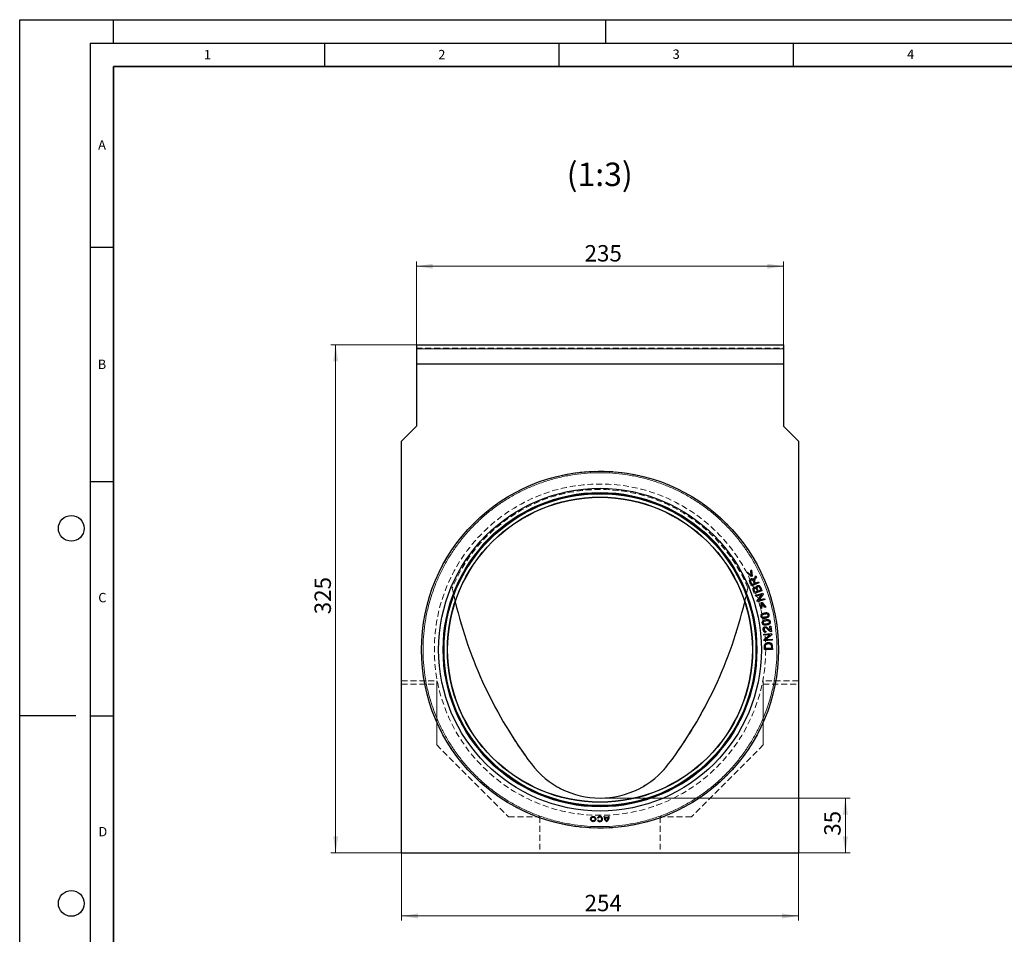
# Model space of a CAD drawing. Units: millimetres. Extents: x 0 to 420, y 0 to 297.
# Drawn here: x 0 to 210, y 102 to 297 of the extents above; entities that cross this region are included whole.
import ezdxf

# ---------------------------------------------------------------- set-up
doc = ezdxf.new("R2010")
doc.units = ezdxf.units.MM
doc.linetypes.add('HIDDEN', pattern=[1.905, 1.27, -0.635])
doc.layers.add('LINIEN-DICK', color=7, linetype='Continuous', lineweight=35)
doc.layers.add('LINIEN-DÜNN', color=7, linetype='Continuous')
doc.layers.add('VORLAGE_TEXT', color=7, linetype='Continuous')
doc.styles.add('SLDTEXTSTYLE0', font='TXT', dxfattribs={"width": 0.605})
doc.dimstyles.new('SLDDIMSTYLE0', dxfattribs={"dimtxt": 3.5, "dimasz": 3.5, "dimexe": 0, "dimexo": 0.0625, "dimgap": 0.875, "dimtad": 1, "dimlfac": 3, "dimrnd": 1e-09, "dimzin": 12, "dimdsep": 46, "dimtxsty": 'SLDTEXTSTYLE0', "dimsah": 1, "dimcen": 0.09, "dimadec": 0, "dimazin": 3, "dimtfac": 1, "dimtdec": 3, "dimtofl": 0, "dimtmove": 0, "dimatfit": 3, "dimfxl": 0, "dimfrac": 2, "dimtolj": 1, "dimtzin": 12, "dimarcsym": 0})

# ---------------------------------------------------------------- blocks, each defined once
blk = doc.blocks.new('_D')
at = {"color": 7, "linetype": 'Continuous', "lineweight": 18}
for p, q in [((84.6, 223.72), (84.6, 245.41)), ((84.6, 244.41), (162.94, 244.41)), ((162.94, 223.72), (162.94, 245.41))]:
    blk.add_line(p, q, dxfattribs=at)
for points in [[(84.6, 244.41), (88.1, 243.87), (88.1, 244.94)], [(162.94, 244.41), (159.44, 244.94), (159.44, 243.87)]]:
    blk.add_solid(points, dxfattribs=at)
at = {"color": 7, "linetype": 'Continuous', "lineweight": 18, "insert": (120.48, 248.92), "char_height": 3.5, "attachment_point": 1, "style": 'SLDTEXTSTYLE0'}
blk.add_mtext('235', dxfattribs=at)
blk = doc.blocks.new('_D_1')
at = {"color": 7, "linetype": 'Continuous', "lineweight": 18}
for p, q in [((84.5, 227.62), (66.39, 227.62)), ((67.39, 119.29), (67.39, 227.62)), ((81.34, 119.29), (66.39, 119.29))]:
    blk.add_line(p, q, dxfattribs=at)
for points in [[(67.39, 227.62), (66.86, 224.12), (67.93, 224.12)], [(67.39, 119.29), (67.93, 122.79), (66.86, 122.79)]]:
    blk.add_solid(points, dxfattribs=at)
at = {"color": 7, "linetype": 'Continuous', "lineweight": 18, "insert": (62.88, 170.17), "char_height": 3.5, "attachment_point": 1, "rotation": 90, "style": 'SLDTEXTSTYLE0'}
blk.add_mtext('325', dxfattribs=at)
blk = doc.blocks.new('_D_2')
at = {"color": 7, "linetype": 'Continuous', "lineweight": 18}
for p, q in [((81.44, 119.19), (81.44, 104.82)), ((166.1, 119.19), (166.1, 104.82)), ((81.44, 105.82), (166.1, 105.82))]:
    blk.add_line(p, q, dxfattribs=at)
for points in [[(81.44, 105.82), (84.94, 105.28), (84.94, 106.35)], [(166.1, 105.82), (162.6, 106.35), (162.6, 105.28)]]:
    blk.add_solid(points, dxfattribs=at)
at = {"color": 7, "linetype": 'Continuous', "lineweight": 18, "insert": (120.48, 110.33), "char_height": 3.5, "attachment_point": 1, "style": 'SLDTEXTSTYLE0'}
blk.add_mtext('254', dxfattribs=at)
blk = doc.blocks.new('_D_3')
at = {"color": 7, "linetype": 'Continuous', "lineweight": 18}
for p, q in [((123.87, 130.96), (177.1, 130.96)), ((176.1, 119.29), (176.1, 130.96)), ((166.2, 119.29), (177.1, 119.29))]:
    blk.add_line(p, q, dxfattribs=at)
for points in [[(176.1, 130.96), (175.56, 127.46), (176.64, 127.46)], [(176.1, 119.29), (176.64, 122.79), (175.56, 122.79)]]:
    blk.add_solid(points, dxfattribs=at)
at = {"color": 7, "linetype": 'Continuous', "lineweight": 18, "insert": (171.59, 122.93), "char_height": 3.5, "attachment_point": 1, "rotation": 90, "style": 'SLDTEXTSTYLE0'}
blk.add_mtext('35', dxfattribs=at)

msp = doc.modelspace()

# ---------------------------------------------------------------- linework, layer by layer
at = {"color": 7, "linetype": 'Continuous', "lineweight": 25}
for p, q in [((84.6028, 227.622), (84.6028, 226.7887)), ((84.6028, 227.622), (162.9362, 227.622)), ((162.9362, 227.622), (162.9362, 226.7887)), ((84.6028, 226.7887), (84.6028, 223.622)), ((162.9362, 226.7887), (162.9362, 223.622)), ((84.6028, 223.622), (162.9362, 223.622)), ((84.6028, 223.622), (84.6028, 210.2887)), ((162.9362, 223.622), (162.9362, 210.2887)), ((84.6028, 210.2887), (81.4362, 207.122)), ((162.9362, 210.2887), (166.1028, 207.122)), ((81.4362, 119.2887), (81.4362, 207.122)), ((166.1028, 207.122), (166.1028, 119.2887)), ((155.0799, 179.0736), (155.2615, 179.1652)), ((156.0399, 178.204), (155.0799, 179.0736)), ((155.2615, 179.1652), (156.0137, 178.471)), ((156.0878, 179.5815), (155.9062, 179.4899)), ((156.0137, 178.471), (155.9062, 179.4899)), ((156.0878, 179.5815), (156.2105, 178.2899)), ((156.2105, 178.2899), (156.0399, 178.204)), ((157.643, 176.8933), (156.12, 176.2162)), ((156.6938, 176.736), (156.1901, 176.512)), ((156.8684, 176.8136), (157.5447, 177.1142)), ((156.9896, 178.3628), (157.1129, 178.0855)), ((157.5447, 177.1142), (157.643, 176.8933)), ((158.3116, 175.1856), (156.7559, 174.5877)), ((157.3232, 175.0643), (156.8528, 174.8835)), ((156.901, 174.1825), (158.4855, 174.6996)), ((158.2168, 174.3684), (156.9729, 173.9624)), ((157.2702, 173.0513), (158.2168, 174.3684)), ((158.0416, 175.3404), (157.5067, 175.1348)), ((158.5624, 174.4639), (157.6145, 173.1465)), ((158.0619, 175.8353), (158.3116, 175.1856)), ((158.4855, 174.6996), (158.5624, 174.4639)), ((156.9729, 173.9624), (156.901, 174.1825)), ((157.3471, 172.8157), (157.2702, 173.0513)), ((158.9315, 173.3327), (157.3471, 172.8157)), ((157.6145, 173.1465), (158.8597, 173.5528)), ((158.0397, 171.3715), (158.1702, 172.6602)), ((158.1702, 172.6602), (158.3545, 172.7106)), ((158.33, 172.4431), (158.2359, 171.4251)), ((158.9321, 171.6156), (158.33, 172.4431)), ((158.3545, 172.7106), (159.1283, 171.6693)), ((158.8597, 173.5528), (158.9315, 173.3327)), ((158.2359, 171.4251), (158.0397, 171.3715)), ((159.1283, 171.6693), (158.9321, 171.6156)), ((158.7024, 165.9439), (160.3645, 166.068)), ((158.7197, 165.713), (158.7024, 165.9439)), ((159.1293, 166.5912), (159.1361, 166.3601)), ((159.9819, 167.6362), (160.177, 167.6601)), ((160.0907, 166.748), (159.9819, 167.6362)), ((160.177, 167.6601), (160.3237, 166.4628)), ((160.3645, 166.068), (160.3829, 165.8209)), ((160.0246, 165.8105), (158.7197, 165.713)), ((158.791, 164.7573), (160.0246, 165.8105)), ((158.8095, 164.5101), (158.791, 164.7573)), ((160.4715, 164.6342), (158.8095, 164.5101)), ((160.3829, 165.8209), (159.1481, 164.7676)), ((159.1481, 164.7676), (160.4543, 164.8651)), ((160.4543, 164.8651), (160.4715, 164.6342)), ((160.5266, 162.6712), (158.8603, 162.6361)), ((160.325, 162.9088), (159.0517, 162.882)), ((160.5127, 163.3297), (160.5266, 162.6712)), ((123.3885, 126.6961), (123.2586, 126.7711)), ((123.3885, 126.2836), (123.2586, 126.2086)), ((124.6082, 127.0523), (124.7582, 127.0523)), ((124.7672, 126.9023), (125.5742, 126.9023)), ((124.7946, 126.7523), (125.5469, 126.7523)), ((125.5832, 127.0523), (125.7332, 127.0523)), ((81.4362, 119.2887), (166.1028, 119.2887))]:
    msp.add_line(p, q, dxfattribs=at)
at = {"color": 7, "linetype": 'HIDDEN', "lineweight": 18}
for p, q in [((84.6028, 226.9553), (162.9362, 226.9553)), ((84.6028, 226.7887), (84.6028, 226.9553)), ((84.6028, 226.9553), (84.6028, 226.7887)), ((162.9362, 226.9553), (162.9362, 226.7887)), ((162.9362, 226.7887), (162.9362, 226.9553)), ((84.6028, 223.622), (84.6028, 226.7887)), ((162.9362, 226.7887), (84.6028, 226.7887)), ((162.9362, 223.622), (162.9362, 226.7887)), ((84.6028, 223.622), (162.9362, 223.622)), ((84.6028, 223.622), (84.6028, 210.2887)), ((162.9362, 223.622), (162.9362, 210.2887)), ((84.6028, 210.2887), (81.4362, 207.122)), ((162.9362, 210.2887), (166.1028, 207.122)), ((81.4362, 155.9553), (81.4362, 207.122)), ((166.1028, 207.122), (166.1028, 155.9553)), ((81.4362, 155.9553), (88.9362, 155.9553)), ((81.4362, 155.9553), (81.4362, 155.2408)), ((88.9362, 155.2408), (88.9362, 155.9553)), ((88.9362, 155.9553), (88.9362, 142.2887)), ((166.1028, 155.9553), (158.6028, 155.9553)), ((158.6028, 155.9553), (158.6028, 155.2408)), ((158.6028, 155.9553), (158.6028, 142.2887)), ((166.1028, 155.2408), (166.1028, 155.9553)), ((81.4362, 155.2408), (88.9362, 155.2408)), ((81.4362, 119.2887), (81.4362, 155.2408)), ((88.9362, 155.2408), (88.9362, 142.2887)), ((158.6028, 155.2408), (158.6028, 142.2887)), ((158.6028, 155.2408), (166.1028, 155.2408)), ((166.1028, 155.2408), (166.1028, 119.2887)), ((88.9362, 142.2887), (104.2695, 126.9553)), ((158.6028, 142.2887), (143.2695, 126.9553)), ((104.2695, 126.9553), (110.9362, 126.9553)), ((110.9362, 126.9553), (110.9362, 119.2887)), ((136.6028, 126.9553), (136.6028, 119.2887)), ((143.2695, 126.9553), (136.6028, 126.9553)), ((110.9362, 119.2887), (81.4362, 119.2887)), ((110.9362, 119.2887), (136.6028, 119.2887)), ((166.1028, 119.2887), (136.6028, 119.2887))]:
    msp.add_line(p, q, dxfattribs=at)
at = {"color": 8, "linetype": 'Continuous', "lineweight": 18}
msp.add_line((84.6028, 226.7887), (162.9362, 226.7887), dxfattribs=at)
at = {"color": 7, "linetype": 'HIDDEN', "lineweight": 18, "flags": 128}
for points in [[(92.9123, 172.8242), (92.8072, 173.2751), (92.26, 175.8113)], [(155.2792, 175.8112), (154.732, 173.275), (154.6268, 172.8238)]]:
    msp.add_lwpolyline(points, dxfattribs=at)
at = {"color": 7, "linetype": 'Continuous', "lineweight": 25}
for centre, radius in [((123.7695, 162.622), 38.0833), ((123.7695, 162.622), 34.4167), ((123.7695, 162.622), 33.4167), ((123.7695, 162.622), 33.2643), ((123.7695, 162.622), 32.5424), ((123.7695, 162.622), 32.5), ((122.3207, 126.4898), 0.5625), ((122.3207, 126.4898), 0.4125)]:
    msp.add_circle(centre, radius, dxfattribs=at)
at = {"color": 7, "linetype": 'HIDDEN', "lineweight": 18}
for radius in [38.0833, 35.3333, 35.3333]:
    msp.add_circle((123.7695, 162.622), radius, dxfattribs=at)
at = {"color": 8, "linetype": 'Continuous', "lineweight": 18}
msp.add_circle((123.7695, 162.622), 33.5263, dxfattribs=at)
at = {"color": 7, "linetype": 'HIDDEN', "lineweight": 18}
for centre, radius, start, end in [((123.7696, 162.622), 34.1586, 22.713075, 157.286796), ((123.7696, 162.622), 34.1586, 22.713075, 157.286796), ((183.2705, 194.122), 92.8343, 191.37566, 216.997647), ((64.2696, 194.1217), 92.8333, 323.002114, 348.624375), ((123.7696, 149.2887), 18.3333, 216.997647, 323.002114)]:
    msp.add_arc(centre, radius, start, end, dxfattribs=at)
at = {"color": 7, "linetype": 'Continuous', "lineweight": 25}
for centre, radius, start, end in [((183.2705, 194.122), 92.8343, 193.2628, 216.997647), ((64.2696, 194.1217), 92.8333, 323.002114, 346.737037), ((123.7696, 149.2887), 18.3333, 216.997647, 323.002114), ((123.7457, 126.4898), 0.5625, 209.999999, 149.999981), ((123.7457, 126.4898), 0.4125, 209.999998, 149.999988), ((126.0145, 127.0523), 1.4063, 180.000012, 233.130102), ((126.0145, 127.0523), 1.2563, 180.000014, 186.857657), ((126.0145, 127.0523), 1.2562, 193.816097, 227.806094), ((124.327, 127.0523), 1.4062, 306.869898, 359.999988), ((124.327, 127.0523), 1.2563, 312.193906, 346.183903), ((124.327, 127.0523), 1.2563, 353.142336, 359.999993)]:
    msp.add_arc(centre, radius, start, end, dxfattribs=at)
at = {"color": 8, "linetype": 'Continuous', "lineweight": 18}
msp.add_open_spline([(86.0195, 162.622), (86.0383, 163.5277), (86.0765, 165.362), (86.3908, 168.132), (86.908, 170.9353), (87.6568, 173.7488), (88.5849, 176.3925), (89.6535, 178.8485), (90.8226, 181.1082), (92.1533, 183.3027), (93.641, 185.4163), (95.2789, 187.4335), (97.055, 189.3364), (98.9579, 191.1125), (100.975, 192.7504), (103.0886, 194.2381), (105.2832, 195.5689), (107.5428, 196.738), (109.9989, 197.8065), (112.6426, 198.7348), (115.456, 199.4828), (118.2594, 200.0032), (121.0294, 200.306), (123.7695, 200.4046), (126.5095, 200.306), (129.2795, 200.0032), (132.0828, 199.4828), (134.8963, 198.7348), (137.54, 197.8065), (139.996, 196.738), (142.2557, 195.5689), (144.4502, 194.2381), (146.5638, 192.7505), (148.581, 191.1126), (150.4839, 189.3365), (152.26, 187.4335), (153.8979, 185.4164), (155.3856, 183.3028), (156.7164, 181.1083), (157.8855, 178.8486), (158.954, 176.3926), (159.8823, 173.7489), (160.6303, 170.9355), (161.1507, 168.1321), (161.4535, 165.3621), (161.5521, 162.622), (161.4535, 159.882), (161.1507, 157.112), (160.6303, 154.3086), (159.8823, 151.4952), (158.954, 148.8515), (157.8855, 146.3954), (156.7164, 144.1358), (155.3856, 141.9412), (153.898, 139.8276), (152.2601, 137.8105), (150.484, 135.9076), (148.581, 134.1315), (146.5639, 132.4935), (144.4503, 131.0059), (142.2558, 129.6751), (139.9961, 128.506), (137.5401, 127.4375), (134.8964, 126.5092), (132.083, 125.7612), (129.2796, 125.2408), (126.5096, 124.938), (123.7695, 124.8394), (121.0295, 124.938), (118.2595, 125.2408), (115.4561, 125.7611), (112.6427, 126.5091), (109.999, 127.4374), (107.5429, 128.506), (105.2833, 129.6751), (103.0887, 131.0058), (100.9751, 132.4935), (98.958, 134.1314), (97.0551, 135.9075), (95.279, 137.8104), (93.6411, 139.8275), (92.1534, 141.9411), (90.8226, 144.1357), (89.6535, 146.3953), (88.5849, 148.8514), (87.6569, 151.4951), (86.908, 154.3085), (86.3908, 157.1119), (86.0765, 159.8819), (86.0383, 161.7163), (86.0195, 162.622)], degree=3, knots=[0, 0, 0, 0, 0.01145525, 0.02320054, 0.03521935, 0.0474912, 0.0599935, 0.07062848, 0.08135082, 0.09215443, 0.10307234, 0.11402302, 0.125, 0.1359763, 0.14692699, 0.15784557, 0.16864852, 0.17937086, 0.1900065, 0.20250834, 0.21477995, 0.22679875, 0.23854464, 0.25, 0.26145489, 0.27320054, 0.28521935, 0.2974912, 0.3099935, 0.32062848, 0.33135082, 0.34215443, 0.35307234, 0.36402302, 0.375, 0.3859763, 0.39692699, 0.40784557, 0.41864852, 0.42937086, 0.4400065, 0.45250834, 0.46477995, 0.47679875, 0.48854464, 0.5, 0.51145489, 0.52320054, 0.53521935, 0.5474912, 0.5599935, 0.57062848, 0.58135082, 0.59215443, 0.60307234, 0.61402302, 0.625, 0.6359763, 0.64692699, 0.65784557, 0.66864852, 0.67937086, 0.6900065, 0.70250834, 0.71477995, 0.72679875, 0.73854464, 0.75, 0.76145489, 0.77320054, 0.78521935, 0.7974912, 0.8099935, 0.82062848, 0.83135082, 0.84215443, 0.85307234, 0.86402302, 0.875, 0.8859763, 0.89692699, 0.90784557, 0.91864852, 0.92937086, 0.9400065, 0.95250834, 0.96477995, 0.97679875, 0.988545, 1, 1, 1, 1], dxfattribs=at)
at = {"color": 7, "linetype": 'Continuous', "lineweight": 25}
for points, knots in [([(156.12, 176.2162), (155.986, 176.4962), (155.8243, 176.8341), (155.6856, 177.2355), (155.6736, 177.4011), (155.722, 177.5401), (155.8107, 177.6567), (155.9341, 177.7386), (156.0805, 177.7806), (156.2264, 177.7634), (156.3719, 177.692), (156.4824, 177.5786), (156.5424, 177.4853), (156.566, 177.4485)], [0, 0, 0, 0, 0.37729469, 0.45545369, 0.51516489, 0.5753033, 0.63007969, 0.6907483, 0.75243698, 0.81145003, 0.86494593, 0.94679441, 1, 1, 1, 1]), ([(156.1901, 176.512), (156.1288, 176.6525), (156.0419, 176.8517), (155.9276, 177.0937), (155.8901, 177.2369), (155.9013, 177.3505), (155.9417, 177.4342), (156.0076, 177.4923), (156.0866, 177.5261), (156.1532, 177.5313), (156.1914, 177.5245), (156.2002, 177.5229)], [0, 0, 0, 0, 0.36199519, 0.51304903, 0.63267757, 0.70544277, 0.77840438, 0.84655725, 0.90824537, 0.97885987, 1, 1, 1, 1]), ([(156.2002, 177.5229), (156.2284, 177.5141), (156.2912, 177.4943), (156.4216, 177.3656), (156.5313, 177.0937), (156.6358, 176.8637), (156.6938, 176.736)], [0, 0, 0, 0, 0.091793705, 0.2042632, 0.558167745, 1, 1, 1, 1]), ([(156.566, 177.4485), (156.5662, 177.466), (156.5666, 177.5026), (156.5704, 177.5587), (156.5787, 177.5964), (156.5828, 177.6154)], [0, 0, 0, 0, 0.31177842, 0.65418633, 1, 1, 1, 1]), ([(156.5828, 177.6154), (156.6082, 177.6849), (156.6588, 177.8236), (156.812, 178.0644), (156.9196, 178.2451), (156.9896, 178.3628)], [0, 0, 0, 0, 0.25943042, 0.51771078, 1, 1, 1, 1]), ([(157.1129, 178.0855), (157.0467, 177.9768), (156.9294, 177.784), (156.7891, 177.5465), (156.7088, 177.3747), (156.6959, 177.2666), (156.7048, 177.2115), (156.7074, 177.1956)], [0, 0, 0, 0, 0.3836063, 0.67978244, 0.83202146, 0.95155674, 1, 1, 1, 1]), ([(156.7074, 177.1956), (156.7202, 177.1586), (156.7456, 177.0847), (156.8044, 176.9594), (156.8442, 176.8687), (156.8684, 176.8136)], [0, 0, 0, 0, 0.28346404, 0.56453613, 1, 1, 1, 1]), ([(156.7559, 174.5877), (156.707, 174.7182), (156.6092, 174.9793), (156.4743, 175.29), (156.427, 175.5452), (156.455, 175.7161), (156.5424, 175.8514), (156.6566, 175.9387), (156.7844, 175.9733), (156.9092, 175.962), (157.0225, 175.914), (157.0834, 175.8594), (157.1127, 175.8331)], [0, 0, 0, 0, 0.21203788, 0.42411377, 0.51308969, 0.60320054, 0.67980285, 0.75267194, 0.81685762, 0.87628053, 0.9403615, 1, 1, 1, 1]), ([(156.8528, 174.8835), (156.8093, 174.9831), (156.7229, 175.1808), (156.6385, 175.4134), (156.645, 175.5741), (156.6784, 175.6432), (156.7319, 175.6985), (156.8042, 175.7372), (156.8836, 175.755), (156.9596, 175.7428), (157.0294, 175.7035), (157.1166, 175.6026), (157.1901, 175.4314), (157.2554, 175.2371), (157.3031, 175.1155), (157.3232, 175.0643)], [0, 0, 0, 0, 0.17256525, 0.3423952, 0.38251709, 0.42283232, 0.46043701, 0.50252678, 0.55092218, 0.58628203, 0.62163113, 0.67530158, 0.79363702, 0.9130386, 1, 1, 1, 1]), ([(157.1127, 175.8331), (157.1107, 175.8962), (157.1072, 176.0046), (157.1677, 176.1484), (157.2582, 176.2479), (157.3791, 176.31), (157.5185, 176.3376), (157.6634, 176.3194), (157.8075, 176.2511), (157.954, 176.0897), (158.0198, 175.9347), (158.0619, 175.8353)], [0, 0, 0, 0, 0.12349542, 0.21227108, 0.30128967, 0.38436654, 0.47723243, 0.57868943, 0.66826566, 0.78749092, 1, 1, 1, 1]), ([(157.5067, 175.1348), (157.4367, 175.3023), (157.3488, 175.5127), (157.2815, 175.7665), (157.2854, 175.8813), (157.3249, 175.9713), (157.3906, 176.0361), (157.4732, 176.0756), (157.5662, 176.0918), (157.6602, 176.0703), (157.7486, 176.0125), (157.7884, 175.9514), (157.8119, 175.9153)], [0, 0, 0, 0, 0.37180877, 0.46700652, 0.53476248, 0.60301473, 0.66304573, 0.71972008, 0.78865007, 0.85223922, 0.91258996, 1, 1, 1, 1]), ([(157.8119, 175.9153), (157.8359, 175.8626), (157.8835, 175.7576), (157.9547, 175.5638), (158.0085, 175.4254), (158.0416, 175.3404)], [0, 0, 0, 0, 0.280234286, 0.558241319, 1, 1, 1, 1]), ([(158.1192, 169.9925), (158.1381, 170.0447), (158.1758, 170.1488), (158.3269, 170.3002), (158.6424, 170.4656), (159.0136, 170.535), (159.3559, 170.5194), (159.5436, 170.4492), (159.6825, 170.3301), (159.773, 170.1608), (159.8098, 169.9702), (159.7881, 169.7749), (159.7288, 169.68), (159.6997, 169.6335)], [0, 0, 0, 0, 0.06458607, 0.12905456, 0.24586672, 0.48022097, 0.563392, 0.64725998, 0.71089431, 0.77456939, 0.86969607, 0.93600935, 1, 1, 1, 1]), ([(158.4515, 169.5441), (158.4216, 169.5619), (158.3617, 169.5976), (158.3042, 169.6846), (158.2748, 169.7867), (158.2777, 169.8947), (158.3226, 169.9967), (158.4036, 170.0954), (158.6667, 170.2285), (158.982, 170.2888), (159.2919, 170.3118), (159.3951, 170.2791), (159.4339, 170.2668)], [0, 0, 0, 0, 0.06029934, 0.12090223, 0.1768722, 0.24486276, 0.30513456, 0.36897815, 0.46450205, 0.81165917, 0.92917131, 1, 1, 1, 1]), ([(159.4339, 170.2668), (159.4697, 170.2462), (159.5347, 170.2089), (159.5991, 170.1193), (159.6293, 170.02), (159.6275, 169.9146), (159.5865, 169.8157), (159.512, 169.7189), (159.2808, 169.5908), (158.9769, 169.53), (158.6546, 169.4876), (158.5116, 169.5274), (158.4515, 169.5441)], [0, 0, 0, 0, 0.07006733, 0.12708106, 0.18403448, 0.2457453, 0.30366964, 0.36475153, 0.45162461, 0.74772446, 0.89405479, 1, 1, 1, 1]), ([(159.6997, 169.6335), (159.6475, 169.5815), (159.5106, 169.4455), (159.1735, 169.3336), (158.8302, 169.2666), (158.5309, 169.2883), (158.3469, 169.3638), (158.2155, 169.481), (158.1291, 169.6503), (158.0918, 169.8287), (158.1122, 169.9506), (158.1192, 169.9925)], [0, 0, 0, 0, 0.10161673, 0.26627647, 0.48165393, 0.58849789, 0.67914438, 0.75379656, 0.82843451, 0.94097062, 1, 1, 1, 1]), ([(159.9579, 168.1478), (159.9036, 168.0981), (159.7613, 167.9679), (159.4199, 167.8699), (159.0741, 167.8171), (158.7759, 167.8511), (158.5952, 167.9341), (158.4687, 168.0566), (158.3894, 168.2293), (158.3595, 168.4091), (158.3848, 168.5301), (158.3936, 168.5717)], [0, 0, 0, 0, 0.10161673, 0.26627647, 0.48165393, 0.58849789, 0.67914438, 0.75379656, 0.82843451, 0.94097062, 1, 1, 1, 1]), ([(158.3936, 168.5717), (158.4146, 168.623), (158.4566, 168.7255), (158.6138, 168.8705), (158.9359, 169.0228), (159.3096, 169.0768), (159.6509, 169.0472), (159.8356, 168.9693), (159.9695, 168.8446), (160.0529, 168.6717), (160.0818, 168.4797), (160.0521, 168.2855), (159.989, 168.1932), (159.9579, 168.1478)], [0, 0, 0, 0, 0.064586074, 0.129054563, 0.245866723, 0.48022097, 0.563391996, 0.647259977, 0.710894315, 0.774569395, 0.86969607, 0.936009347, 1, 1, 1, 1]), ([(158.7072, 168.11), (158.678, 168.129), (158.6196, 168.1671), (158.5657, 168.2564), (158.5406, 168.3596), (158.5479, 168.4674), (158.597, 168.5674), (158.6819, 168.6627), (158.9503, 168.7849), (159.2679, 168.8322), (159.5784, 168.8424), (159.6802, 168.8055), (159.7185, 168.7916)], [0, 0, 0, 0, 0.06029934, 0.12090223, 0.1768722, 0.24486276, 0.30513456, 0.36897815, 0.46450205, 0.81165917, 0.92917131, 1, 1, 1, 1]), ([(159.7185, 168.7916), (159.7534, 168.7695), (159.8168, 168.7295), (159.8774, 168.6374), (159.9035, 168.537), (159.8974, 168.4317), (159.8523, 168.3346), (159.7739, 168.2409), (159.5377, 168.1224), (159.2315, 168.0743), (158.9078, 168.0451), (158.7665, 168.0908), (158.7072, 168.11)], [0, 0, 0, 0, 0.07006733, 0.12708106, 0.18403448, 0.2457453, 0.30366964, 0.36475153, 0.45162461, 0.74772446, 0.89405479, 1, 1, 1, 1]), ([(159.1361, 166.3601), (159.0682, 166.3635), (158.9492, 166.3695), (158.7958, 166.4491), (158.6793, 166.5735), (158.5914, 166.7806), (158.5643, 167.0155), (158.6115, 167.2397), (158.7053, 167.3832), (158.8296, 167.4763), (158.9664, 167.5167), (159.1139, 167.5146), (159.3323, 167.4349), (159.5609, 167.2333), (159.8096, 166.9657), (159.997, 166.8206), (160.0907, 166.748)], [0, 0, 0, 0, 0.06603426, 0.11574783, 0.16546271, 0.23066834, 0.33347755, 0.3928012, 0.45249523, 0.49757677, 0.54266299, 0.59012219, 0.64012002, 0.76773295, 0.88375361, 1, 1, 1, 1]), ([(160.1796, 166.4715), (160.1125, 166.4986), (159.9302, 166.5723), (159.6648, 166.838), (159.4205, 167.1017), (159.1886, 167.2539), (159.0541, 167.2895), (158.9479, 167.2778), (158.8618, 167.2303), (158.7996, 167.1594), (158.758, 167.07), (158.7441, 166.9437), (158.7653, 166.8127), (158.8295, 166.6944), (158.9143, 166.6217), (159.02, 166.5855), (159.0915, 166.5892), (159.1293, 166.5912)], [0, 0, 0, 0, 0.08581024, 0.23324838, 0.43989656, 0.51701262, 0.56008711, 0.60358909, 0.64110626, 0.6748597, 0.71482456, 0.75679521, 0.82500073, 0.86990112, 0.91500748, 0.9551922, 1, 1, 1, 1]), ([(160.3237, 166.4628), (160.3115, 166.4613), (160.2871, 166.4584), (160.2384, 166.4585), (160.203, 166.4663), (160.1796, 166.4715)], [0, 0, 0, 0, 0.2536386, 0.50731607, 1, 1, 1, 1]), ([(158.8603, 162.6361), (158.8583, 162.7806), (158.8543, 163.0695), (158.8332, 163.4367), (158.8904, 163.7373), (159.0206, 163.9306), (159.218, 164.0798), (159.5155, 164.1699), (159.8474, 164.1708), (160.1409, 164.0756), (160.3356, 163.9309), (160.4703, 163.7116), (160.5061, 163.4994), (160.5114, 163.3628), (160.5127, 163.3297)], [0, 0, 0, 0, 0.12836979, 0.25677787, 0.32598575, 0.39583769, 0.45831178, 0.542386, 0.66728879, 0.74714855, 0.81264383, 0.87844242, 0.97057283, 1, 1, 1, 1]), ([(159.0517, 162.882), (159.0372, 163.0791), (159.0188, 163.3273), (159.0777, 163.6263), (159.1717, 163.7502), (159.2985, 163.8484), (159.5194, 163.9171), (159.7702, 163.9233), (160.0106, 163.8694), (160.1319, 163.8), (160.181, 163.7517), (160.1902, 163.7427)], [0, 0, 0, 0, 0.29675451, 0.37366892, 0.45110456, 0.52504492, 0.61218365, 0.79441664, 0.89637426, 0.98059928, 1, 1, 1, 1]), ([(160.1902, 163.7427), (160.2184, 163.703), (160.2872, 163.6062), (160.3273, 163.3145), (160.326, 163.0773), (160.325, 162.9088)], [0, 0, 0, 0, 0.16787941, 0.409266803, 1, 1, 1, 1])]:
    msp.add_open_spline(points, degree=3, knots=knots, dxfattribs=at)
at = {"layer": 'LINIEN-DICK'}
for p, q in [((20, 287), (20, 10)), ((410, 287), (20, 287))]:
    msp.add_line(p, q, dxfattribs=at)
at = {"layer": 'LINIEN-DÜNN'}
for p, q in [((0, 0), (0, 297)), ((0, 297), (420, 297)), ((20, 292), (20, 297)), ((125, 292), (125, 297)), ((15, 292), (415, 292)), ((15, 292), (15, 5)), ((65, 292), (65, 287)), ((115, 292), (115, 287)), ((165, 292), (165, 287)), ((15, 248.5), (20, 248.5)), ((15, 198.5), (20, 198.5)), ((12, 148.5), (0, 148.5)), ((15, 148.5), (20, 148.5))]:
    msp.add_line(p, q, dxfattribs=at)
for centre in [(11, 188.5), (11, 108.5)]:
    msp.add_circle(centre, 2.75, dxfattribs=at)

# ---------------------------------------------------------------- texts
at = {"color": 7, "linetype": 'Continuous', "lineweight": 0, "insert": (123.7089, 266.5193), "char_height": 5, "attachment_point": 2, "style": 'SLDTEXTSTYLE0'}
msp.add_mtext('(1:3)', dxfattribs=at)
at = {"layer": 'VORLAGE_TEXT', "char_height": 2, "attachment_point": 2, "style": 'SLDTEXTSTYLE0'}
for s, insert in [('1', (40.051, 290.553)), ('2', (90.0332, 290.5567)), ('3', (140.0166, 290.6379)), ('4', (190.03, 290.6343)), ('A', (17.561, 271.2966)), ('B', (17.5517, 224.4926)), ('C', (17.6275, 174.7262)), ('D', (17.7359, 124.8018))]:
    msp.add_mtext(s, dxfattribs=dict(at, insert=insert))

# ---------------------------------------------------------------- dimensions: what is measured, and where the dimension line sits
at = {"color": 7, "linetype": 'Continuous', "lineweight": 18}
dim = msp.add_linear_dim(base=(162.9362, 244.4059), p1=(84.6028, 223.622), p2=(162.9362, 223.622), dimstyle='SLDDIMSTYLE0', dxfattribs=at)
dim.commit()
dim.dimension.update_dxf_attribs({"geometry": '_D', "text_midpoint": (123.7695, 244.4059), "dimtype": 160})
for base, p1, p2, angle, picture, middle in [((67.3939, 227.622), (81.4362, 119.2887), (84.6028, 227.622), 90, '_D_1', (67.3939, 173.4553)), ((176.1028, 130.9553), (166.1028, 119.2887), (123.7696, 130.9553), 90, '_D_3', (176.1028, 125.122)), ((166.1028, 105.815), (81.4362, 119.2887), (166.1028, 119.2887), 0, '_D_2', (123.7695, 105.815))]:
    dim = msp.add_linear_dim(base=base, p1=p1, p2=p2, angle=angle, dimstyle='SLDDIMSTYLE0', dxfattribs=at)
    dim.commit()
    dim.dimension.update_dxf_attribs({"geometry": picture, "text_midpoint": middle, "dimtype": 160})

doc.saveas('drawing.dxf')
